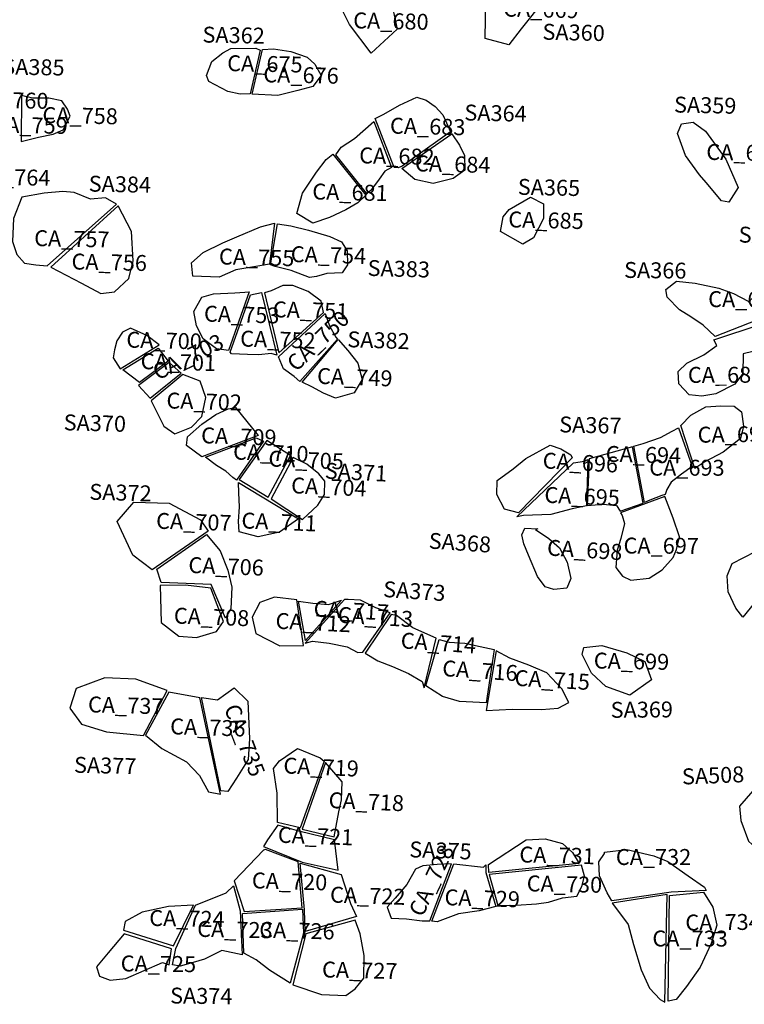
# Model space of a CAD drawing. Extents: x 1077681 to 1104855, y 692641 to 711779.
# Drawn here: x 1093364 to 1094274, y 702500 to 703737 of the extents above; entities that cross this region are included whole.
import ezdxf

# ---------------------------------------------------------------- set-up
doc = ezdxf.new("R2010")
doc.units = 0
for name, color, linetype in [('AREAS', 2, 'CONTINUOUS'), ('LOT_NUMBERS', 4, 'CONTINUOUS'), ('SITE_NUMBERS', 6, 'CONTINUOUS')]:
    doc.layers.add(name, color=color, linetype=linetype)
doc.styles.add('SIMPLEX', font='simplex')

msp = doc.modelspace()

# ---------------------------------------------------------------- linework, layer by layer
at = {"layer": 'AREAS'}
for points in [[(1094023.7, 703763.5), (1093994, 703725.8), (1093978.5, 703705.8), (1093948.6, 703713.5), (1093949.6, 703763.1), (1093963.2, 703788.2)], [(1093829.3, 703770.3), (1093831.7, 703754.5), (1093838.2, 703725.2), (1093805.6, 703695), (1093778.4, 703731.2), (1093769.2, 703749.5), (1093769.2, 703749.5)], [(1093653.3, 703644.1), (1093640.9, 703643.8), (1093625.6, 703647.2), (1093601.4, 703659.8), (1093598.5, 703667.3), (1093605.2, 703684.6), (1093619.2, 703695.7), (1093629.3, 703701.2), (1093660.8, 703701.3), (1093666.2, 703699.1)], [(1093669.1, 703700), (1093682.7, 703700.7), (1093704.5, 703697.3), (1093724.9, 703690), (1093734.9, 703681.2), (1093742.7, 703667.1), (1093732.1, 703653.2), (1093713.4, 703648.4), (1093688.2, 703642), (1093655.8, 703643.5)], [(1093365.6, 703584.3), (1093387.6, 703589.7), (1093406.1, 703593.3), (1093418.6, 703599), (1093427.3, 703616), (1093424.2, 703624.8), (1093416.7, 703635.2), (1093400.7, 703638.6), (1093379.9, 703638.8), (1093366.4, 703641.9)], [(1093844.6, 703553.2), (1093839.4, 703551), (1093834.3, 703551.5), (1093810.5, 703612.9), (1093821.3, 703618.4), (1093841.2, 703629.9), (1093862.8, 703640.1), (1093874.7, 703636.3), (1093885.8, 703628.2), (1093895.5, 703617.7), (1093900.1, 703607.7), (1093905.3, 703596.4)], [(1093830.9, 703551.6), (1093822.5, 703546.8), (1093815.7, 703536.9), (1093804.6, 703522.3), (1093799.7, 703519.1), (1093761.2, 703567.4), (1093768, 703577), (1093784.4, 703588), (1093808.9, 703609.5)], [(1094210.1, 703608.5), (1094225.7, 703597.1), (1094251.2, 703562.1), (1094266.4, 703526.5), (1094255, 703507.9), (1094245.4, 703509.6), (1094226.2, 703532.5), (1094218.1, 703542.3), (1094200.3, 703566.6), (1094190.5, 703594.3), (1094195.2, 703606.6)], [(1093906.8, 703593.9), (1093916.5, 703579.4), (1093922.8, 703566.7), (1093923.3, 703548.3), (1093908.6, 703537.6), (1093883.3, 703531.6), (1093860.4, 703536.5), (1093844.2, 703550.3)], [(1093798.7, 703516.7), (1093788.7, 703507.2), (1093773.6, 703498.5), (1093753.1, 703488.7), (1093732.2, 703481.6), (1093712, 703493.7), (1093719.2, 703519.3), (1093736.8, 703545.8), (1093749, 703561.4), (1093757.4, 703568.2)], [(1093485.7, 703505.3), (1093471.9, 703513.5), (1093452.7, 703511.7), (1093432.5, 703520), (1093418.2, 703521.4), (1093394.5, 703519.1), (1093366.7, 703514.1), (1093356.3, 703487.4), (1093355, 703458.4), (1093360.3, 703442.4), (1093369.8, 703431.3), (1093384.1, 703429.2), (1093398.4, 703428.1)], [(1093403.1, 703426.4), (1093441.8, 703406.3), (1093466, 703393.4), (1093482.9, 703395.2), (1093501.2, 703411.9), (1093506.4, 703434.4), (1093504.4, 703471), (1093487.7, 703503.2), (1093487.7, 703503.2)], [(1094005.8, 703514.3), (1094021.8, 703506), (1094021.8, 703487.6), (1094009.4, 703463.1), (1093996.1, 703455.1), (1093967.9, 703471), (1093971.5, 703489.6), (1093978.9, 703498.9)], [(1093677.8, 703430.1), (1093658.1, 703426.6), (1093635.3, 703422.9), (1093614.7, 703413.8), (1093581.5, 703414.8), (1093579.6, 703431.8), (1093594.4, 703444.6), (1093619.2, 703456.7), (1093636.6, 703464.3), (1093666.5, 703476.9), (1093684.1, 703481.7)], [(1093687.9, 703480.6), (1093704.6, 703478.4), (1093726.8, 703472.6), (1093753.4, 703464.9), (1093768.4, 703458), (1093775.3, 703446.9), (1093775.8, 703429.2), (1093769, 703419.2), (1093750, 703418.5), (1093736.8, 703414.5), (1093728.2, 703413.4), (1093705, 703422), (1093684.9, 703427.1), (1093679, 703429.2)], [(1094290.1, 703359.9), (1094237.6, 703339.1), (1094222.4, 703353.3), (1094207, 703363.7), (1094193, 703372.7), (1094177.4, 703388.6), (1094175.5, 703398.3), (1094189.2, 703408.8), (1094212.4, 703406.1), (1094242.4, 703400.1), (1094260.6, 703393.1), (1094279.1, 703383.4), (1094285.9, 703374.7), (1094290.4, 703358.8)], [(1093626.3, 703321.5), (1093611.2, 703323.7), (1093594.5, 703336.1), (1093586.1, 703352.7), (1093582.8, 703370.7), (1093592.7, 703388.4), (1093607.6, 703393), (1093634.1, 703394.2), (1093646.8, 703394.8), (1093652.2, 703395.1)], [(1093686.8, 703315.6), (1093679.8, 703317.9), (1093664.3, 703316.1), (1093650.2, 703316.6), (1093629.9, 703317.6), (1093628.3, 703319.7), (1093653.9, 703391.5), (1093667.7, 703394.4), (1093667.7, 703394.4)], [(1093745.4, 703369.3), (1093742.8, 703383.4), (1093726.3, 703395.8), (1093707.2, 703403.3), (1093694.5, 703403.4), (1093679.8, 703396.7), (1093671.5, 703393.9), (1093689.7, 703318.6)], [(1093715.9, 703282.5), (1093708.9, 703288.9), (1093695.4, 703298.6), (1093689, 703313.8), (1093747.5, 703367.9), (1093753.2, 703352.4), (1093761.1, 703338.5), (1093763.1, 703335.7)], [(1094295.4, 703354.8), (1094295, 703341.6), (1094295.3, 703324.3), (1094285.1, 703320.4), (1094272.9, 703317.2), (1094272.4, 703292.7), (1094262.3, 703279.3), (1094238.4, 703267.3), (1094220.9, 703264.2), (1094205, 703266), (1094192.2, 703279.9), (1094191.2, 703295.3), (1094202.2, 703305.8), (1094223.3, 703316.3), (1094239.8, 703327.7), (1094236, 703335)], [(1093539, 703328.7), (1093523.6, 703340.5), (1093503, 703349.6), (1093492.9, 703344.8), (1093486, 703333.9), (1093482.9, 703322.5), (1093481.2, 703312.4), (1093490.3, 703298.5)], [(1093764.1, 703335.3), (1093776.1, 703321.5), (1093788.7, 703305.7), (1093794, 703285), (1093784.1, 703268.6), (1093760.5, 703261.7), (1093745.5, 703268.1), (1093730.9, 703275.8), (1093719, 703282)], [(1093514.5, 703281.5), (1093493.7, 703297.4), (1093537.8, 703324.4), (1093550.3, 703308.1)], [(1093566.9, 703293), (1093551.6, 703306.7), (1093513.3, 703277.4), (1093527.8, 703261.7)], [(1093529.1, 703258.3), (1093536.5, 703243.1), (1093544.9, 703226.5), (1093558.7, 703216.9), (1093579.6, 703225.3), (1093592.7, 703238.8), (1093597.6, 703262.4), (1093590.7, 703283), (1093569, 703291.5)], [(1093663.6, 703214.9), (1093592.6, 703188.1), (1093573.6, 703202.1), (1093574.7, 703212.9), (1093592.7, 703228.9), (1093610.3, 703241.2), (1093626, 703248.4), (1093635, 703250.1), (1093663.6, 703214.9)], [(1094194.4, 703227.2), (1094207.1, 703240.4), (1094225.8, 703250.8), (1094244.6, 703252.1), (1094261.3, 703251.5), (1094270.8, 703244.6), (1094273.1, 703226.4), (1094269.5, 703211), (1094247.8, 703194), (1094224.7, 703181.7), (1094212, 703173.5)], [(1094135.5, 703201.2), (1094147, 703204.7), (1094168.8, 703212.2), (1094183.6, 703220.2), (1094191.7, 703224.6), (1094191.7, 703224.6), (1094208.9, 703175.7), (1094195.4, 703166.4), (1094182.2, 703156.1), (1094177, 703146.9), (1094174.7, 703140.6), (1094170.5, 703139.3), (1094155.5, 703133.5), (1094148.7, 703130.7)], [(1093661, 703211.7), (1093670.3, 703207.6), (1093636.2, 703158.5), (1093631.8, 703161.8), (1093623.1, 703170), (1093611.3, 703176.9), (1093597.2, 703187.6)], [(1093639.5, 703159.6), (1093675.9, 703137.3), (1093704.3, 703189.7), (1093674.6, 703208.5)], [(1093990.5, 703117.7), (1093973, 703122.2), (1093963.5, 703140.6), (1093963.7, 703158.1), (1093983.9, 703172.8), (1093999.9, 703186), (1094030.2, 703202.7), (1094043.6, 703197.9), (1094056.5, 703190.3), (1094058.1, 703186.7)], [(1093719.3, 703109.3), (1093738.5, 703127.2), (1093746.9, 703140.5), (1093747.1, 703157.2), (1093739.8, 703166.5), (1093724.7, 703178.7), (1093707.4, 703187), (1093679.8, 703135.1)], [(1094075.9, 703126.5), (1094058.1, 703122.8), (1094031.2, 703115.7), (1093996.9, 703114.2), (1093988.5, 703112.4), (1094059.7, 703180.3), (1094059.7, 703180.3), (1094073.6, 703182.5), (1094077.8, 703184.8)], [(1093638.8, 703155.7), (1093714.2, 703110.2), (1093690.5, 703093.2), (1093663.4, 703087.3), (1093639.5, 703093.8), (1093638.9, 703106.7), (1093639.9, 703125.1), (1093639.1, 703142.8)], [(1093530.3, 703045.9), (1093505.9, 703064.4), (1093486.4, 703106.9), (1093507.4, 703130.9), (1093551.7, 703129.9), (1093591.1, 703108.7), (1093600.6, 703094.4), (1093530.3, 703045.9)], [(1094011.8, 703096.8), (1094028.5, 703085.5), (1094042.2, 703073.7), (1094051.6, 703055.7), (1094056.3, 703034.9), (1094051.1, 703022.8), (1094035.1, 703021.1), (1094023.9, 703024.7), (1094014.3, 703037.7), (1094003.2, 703064.5), (1093997.4, 703078.6), (1093994.7, 703090.1), (1093998.5, 703098.3), (1094014.7, 703097.3)], [(1093541.8, 703030), (1093536.2, 703046.8), (1093598.8, 703090.4), (1093615.6, 703070), (1093625.5, 703045.7), (1093630.6, 703024.1), (1093629.3, 702997), (1093622.7, 702985.4), (1093622.7, 702985.4), (1093604.6, 703027.6), (1093541.8, 703030)], [(1094272.6, 702986.5), (1094263.7, 702997.9), (1094253.8, 703018.2), (1094252.6, 703038.3), (1094258.8, 703054), (1094288.1, 703069.1), (1094302.9, 703077.5), (1094318.1, 703083.5), (1094318.1, 703083.5), (1094339.9, 703069.6)], [(1093540.3, 703026.2), (1093541.8, 702979.6), (1093563.8, 702962.8), (1093586.1, 702960.9), (1093611.4, 702968.3), (1093620.1, 702981.1), (1093604, 703022.9), (1093572.2, 703026.6)], [(1093712.3, 703008.3), (1093683.9, 703011.8), (1093665.7, 703004.8), (1093655.8, 702986.6), (1093660.5, 702966), (1093690.7, 702950.6), (1093720.4, 702951.1), (1093720.4, 702951.1), (1093720.4, 702951.1)], [(1093714.1, 703006.5), (1093732.3, 703003.9), (1093751.9, 703002.4), (1093768.3, 703007.7), (1093768.3, 703007.7), (1093722.9, 702957.3), (1093722.9, 702957.3), (1093722.9, 702957.3), (1093722.9, 702957.3)], [(1093722.5, 702953.7), (1093731.9, 702956.2), (1093752.6, 702953.7), (1093775.2, 702949.3), (1093788.8, 702942.3), (1093795, 702942.6), (1093829.3, 702992.1), (1093829.3, 702992.1), (1093829.3, 702992.1), (1093811.2, 702998.3), (1093792.2, 703007.7), (1093776.6, 703008.6), (1093771.8, 703008.5)], [(1093797.8, 702941.1), (1093813.7, 702931.6), (1093832.1, 702924.5), (1093852.5, 702915.6), (1093869.5, 702905.6), (1093871.9, 702897.9), (1093871.9, 702897.9), (1093871.9, 702897.9), (1093887, 702960.3), (1093857.7, 702973), (1093837.5, 702988.4), (1093830.6, 702989.9)], [(1093890.9, 702958.5), (1093903.5, 702955.3), (1093923.1, 702953.8), (1093942.3, 702949.5), (1093960.2, 702945.7), (1093960.2, 702945.7), (1093950.1, 702878.9), (1093916.6, 702880.6), (1093895.1, 702887), (1093874.1, 702900.1)], [(1094130.5, 702888.3), (1094100.4, 702899.4), (1094082.1, 702916.2), (1094070.6, 702939.6), (1094072.7, 702948.5), (1094095.1, 702951.1), (1094126.8, 702941.7), (1094149.4, 702930.7), (1094157.7, 702907.8)], [(1093950.1, 702869.4), (1093982.6, 702870.8), (1094019.5, 702870.4), (1094040.2, 702872), (1094053.9, 702879.4), (1094044.9, 702896.5), (1094026, 702916.5), (1094003.6, 702926.3), (1093979.8, 702935.1), (1093962.4, 702944.3)], [(1093549.2, 702894.4), (1093509.9, 702908.7), (1093470.9, 702910.3), (1093434.8, 702896.9), (1093427.1, 702872.2), (1093441.5, 702852), (1093472.8, 702842.4), (1093519.3, 702838)], [(1093592.4, 702885.4), (1093612.3, 702882.6), (1093633.2, 702897.7), (1093650.5, 702881), (1093652.6, 702833.6), (1093650.8, 702807.6), (1093636.3, 702784.3), (1093625.4, 702767.4), (1093616.8, 702768.3)], [(1093522.2, 702838.1), (1093542.7, 702821.4), (1093573.4, 702804.9), (1093590, 702787.4), (1093601.3, 702767.2), (1093616.1, 702763.9), (1093616.1, 702763.9), (1093590.2, 702885), (1093551.4, 702892.2)], [(1093687.7, 702728.4), (1093687.4, 702765.2), (1093683, 702796.3), (1093690.4, 702805.8), (1093712.8, 702821.3), (1093741.6, 702809.9), (1093746.4, 702805.4), (1093716.5, 702721.8)], [(1093718.8, 702720), (1093759, 702710.5), (1093764.7, 702742), (1093768.4, 702756.9), (1093769.1, 702779.7), (1093748.2, 702803.8)], [(1094353.1, 702717.6), (1094336.6, 702728.4), (1094319.9, 702743.3), (1094303.4, 702758.1), (1094285, 702768.4), (1094268.4, 702749.2), (1094269.8, 702731.1), (1094279.6, 702705), (1094298.1, 702688.1), (1094311.5, 702681.1), (1094325.5, 702679.3)], [(1093688.1, 702725.2), (1093675.4, 702706.7), (1093670.3, 702698.5), (1093718.8, 702678.7), (1093764.1, 702668.7), (1093759.6, 702706.8), (1093714.5, 702717.8)], [(1093953.4, 702665.5), (1093952.7, 702675.9), (1094000.1, 702706.7), (1094024, 702708.1), (1094046, 702702), (1094058.4, 702690.7), (1094066.9, 702676.8), (1093953.4, 702665.5), (1093953.4, 702665.5), (1093953.4, 702665.5), (1093953.4, 702665.5)], [(1093670.3, 702693.8), (1093633.5, 702655), (1093645.9, 702616.6), (1093719, 702621.2), (1093713.8, 702679), (1093672.7, 702694.7)], [(1094098.5, 702691.3), (1094126.5, 702694.5), (1094160.4, 702686.5), (1094178, 702679.5), (1094203.7, 702661.5), (1094224.4, 702647.2), (1094226.3, 702643.2), (1094182.4, 702640.8), (1094107.7, 702630.1), (1094107.7, 702630.1), (1094107.7, 702630.1), (1094101.8, 702640.3), (1094092.4, 702661.3), (1094091.3, 702679.2), (1094098.6, 702689.4)], [(1093716.5, 702677.5), (1093768, 702663.2), (1093779.6, 702626.8), (1093787.1, 702610.5), (1093722.4, 702591.4), (1093721.8, 702618.9)], [(1093906.3, 702676.7), (1093888.6, 702675.8), (1093870.5, 702674.2), (1093861, 702669.8), (1093850.1, 702650.7), (1093835.6, 702633.4), (1093825.4, 702622.1), (1093830.7, 702608.3), (1093850, 702607.4), (1093869.7, 702604.8), (1093879, 702605)], [(1093961.9, 702622.8), (1093941, 702617.4), (1093915.1, 702613.6), (1093888.3, 702603.5), (1093881.8, 702604.7), (1093881.8, 702604.7), (1093881.8, 702604.7), (1093909.2, 702676.4), (1093946.7, 702672.3), (1093949.7, 702675.4), (1093949.7, 702665.7)], [(1093964.5, 702624.3), (1093987.5, 702624.8), (1094013.2, 702626.4), (1094028.3, 702628.2), (1094045.8, 702633.8), (1094064, 702636.1), (1094070, 702648), (1094073.6, 702661.2), (1094069.7, 702674.9), (1094069.7, 702674.9), (1094069.7, 702674.9), (1094069.7, 702674.9), (1093953.6, 702663.2)], [(1093632.7, 702648.9), (1093641, 702617.7), (1093643.4, 702562.1), (1093617.9, 702567.8), (1093596.1, 702556.6), (1093582, 702552.4), (1093565.5, 702548.1), (1093556, 702549.8), (1093560.1, 702570), (1093585, 702624.8), (1093623.3, 702640), (1093632.7, 702648.9)], [(1094108.2, 702627.1), (1094118.9, 702613.4), (1094128.2, 702600.2), (1094134.9, 702575.3), (1094144.8, 702543.3), (1094155, 702520.5), (1094168.4, 702506.2), (1094174.6, 702502.9), (1094174.6, 702502.9), (1094174.6, 702502.9), (1094174.6, 702502.9), (1094174.6, 702502.9), (1094177.5, 702637.9), (1094177.5, 702637.9)], [(1094222.8, 702640.9), (1094234.5, 702622), (1094239.8, 702599.5), (1094232.6, 702576.4), (1094218.7, 702546.6), (1094201.5, 702522.3), (1094188.8, 702506.2), (1094178.5, 702503.8), (1094178.5, 702503.8), (1094180.2, 702636.6), (1094180.2, 702636.6)], [(1093582.3, 702624.5), (1093551.1, 702622.8), (1093517.9, 702615.7), (1093496.6, 702604), (1093494.3, 702593.2), (1093557.2, 702573.4), (1093582.3, 702624.5)], [(1093719.4, 702619.5), (1093720.6, 702589.6), (1093703.9, 702526.8), (1093677.8, 702543.1), (1093661.2, 702555.9), (1093645.6, 702564.5), (1093644, 702614.1)], [(1093707, 702524.4), (1093743.3, 702512.4), (1093773.7, 702511.3), (1093785.3, 702519.6), (1093796.3, 702532.9), (1093796.6, 702561.3), (1093791.6, 702588.4), (1093785.4, 702605.8), (1093723.5, 702588.6)], [(1093554.8, 702569.8), (1093495, 702588.5), (1093475.3, 702564.9), (1093460.5, 702547.3), (1093464.4, 702535.5), (1093477.5, 702530.5), (1093497.5, 702532.5), (1093543.5, 702552.6), (1093551.8, 702549.5)]]:
    msp.add_lwpolyline(points, close=True, dxfattribs=at)
at = {"layer": 'AREAS', "flags": 128}
for points in [[(1094133.7, 703200.4), (1094079.2, 703185.3), (1094076.9, 703126.9), (1094096.8, 703128.5), (1094113.5, 703126.9), (1094118.2, 703119.9), (1094147, 703129.7)], [(1094118.6, 703117.6), (1094120.9, 703114.1), (1094123.6, 703104.4), (1094119.3, 703085.3), (1094114.7, 703070.9), (1094112.7, 703049.1), (1094121.3, 703038.2), (1094131.8, 703033.1), (1094154.8, 703035.5), (1094171.1, 703046), (1094184.7, 703061.5), (1094189, 703071.7), (1094192.9, 703087.6), (1094184.7, 703110.9), (1094174.6, 703138.2)]]:
    msp.add_lwpolyline(points, close=True, dxfattribs=at)

# ---------------------------------------------------------------- texts
at = {"layer": 'LOT_NUMBERS', "style": 'SIMPLEX'}
for s, rotation, p in [('CA_669', 358.6365, (1093971.2, 703741.3)), ('CA_680', 358.77, (1093782.8, 703726.5)), ('CA_675', 358.8523, (1093624.5, 703672.7)), ('CA_676', 358.8062, (1093669.9, 703658.7)), ('CA_760', 359.0134, (1093305.3, 703626.8)), ('CA_758', 358.9571, (1093392.4, 703607.5)), ('CA_759', 358.9701, (1093329.5, 703595.4)), ('CA_683', 358.6877, (1093829, 703594.2)), ('CA_682', 358.6621, (1093790.3, 703556.9)), ('CA_665', 358.9244, (1094226.4, 703561.2)), ('CA_684', 358.6455, (1093860.4, 703546.8)), ('CA_764', 358.9367, (1093307.7, 703530.2)), ('CA_681', 358.6164, (1093731.4, 703511.5)), ('CA_685', 358.6295, (1093977.6, 703476.4)), ('CA_757', 358.8418, (1093382, 703452.9)), ('CA_754', 358.4781, (1093704.3, 703432.8)), ('CA_756', 358.749, (1093428.9, 703423.5)), ('CA_755', 358.5615, (1093614.1, 703429.8)), ('CA_686', 359.6716, (1094228.8, 703376.2)), ('CA_751', 358.3178, (1093681.8, 703363.5)), ('CA_753', 358.4718, (1093595.3, 703358)), ('CA_750', 43.5163, (1093711.3, 703294)), ('CA_700', 358.5323, (1093497.8, 703325.3)), ('CA_703', 26.2726, (1093537.5, 703283.8)), ('CA_752', 358.2783, (1093640.7, 703326.7)), ('CA_701', 358.4241, (1093515.7, 703298.3)), ('CA_749', 357.9041, (1093737.3, 703279.8)), ('CA_687', 0.1591, (1094203.4, 703280.9)), ('CA_702', 358.3002, (1093548.1, 703248.9)), ('CA_709', 358.0566, (1093591.6, 703205.2)), ('CA_692', 0.726, (1094215.8, 703205.7)), ('CA_710', 357.9672, (1093631.8, 703184.7)), ('CA_705', 357.637, (1093676.1, 703176)), ('CA_696', 356.6467, (1094020.5, 703173.6)), ('CA_694', 358.6227, (1094100, 703181.8)), ('CA_693', 359.8886, (1094154.8, 703164.4)), ('CA_704', 357.4019, (1093704.6, 703142.3)), ('CA_695', 357.5212, (1094022.8, 703130.4)), ('CA_707', 358.2208, (1093535.1, 703097.7)), ('CA_711', 357.5402, (1093642.2, 703098.2)), ('CA_698', 356.3553, (1094026, 703064.1)), ('CA_697', 359.7258, (1094122.5, 703066.5)), ('CA_706', 357.7901, (1093575.6, 703042.2)), ('CA_708', 357.8495, (1093557.3, 702978.6)), ('CA_717', 356.8651, (1093732.8, 702987.4)), ('CA_713', 356.4796, (1093763, 702979.7)), ('CA_712', 357.2068, (1093685, 702972.1)), ('CA_714', 355.9904, (1093842.1, 702947.5)), ('CA_699', 358.8644, (1094085, 702922.1)), ('CA_716', 355.9946, (1093894.3, 702912.6)), ('CA_715', 356.6917, (1093985.2, 702900.4)), ('CA_737', 358.4238, (1093449.6, 702867)), ('CA_735', 290.953, (1093620.4, 702872.4)), ('CA_736', 358.1438, (1093552.7, 702839.5)), ('CA_719', 357.4443, (1093694.9, 702790.3)), ('CA_718', 357.4303, (1093751.7, 702746.8)), ('CA_721', 357.9001, (1093688, 702703.2)), ('CA_728', 64.7745, (1093870, 702608.7)), ('CA_731', 358.5503, (1093991.5, 702678.4)), ('CA_732', 0.0486, (1094112.9, 702675.1)), ('CA_720', 358.2976, (1093655.4, 702645.9)), ('CA_730', 358.8078, (1094000.8, 702642.1)), ('CA_722', 358.1349, (1093753.6, 702628)), ('CA_729', 358.2588, (1093897.4, 702624.7)), ('CA_724', 359.015, (1093526.6, 702598.6)), ('CA_734', 0.6583, (1094200.3, 702592.7)), ('CA_723', 358.8115, (1093586.8, 702584.9)), ('CA_726', 358.568, (1093664.7, 702583.8)), ('CA_733', 359.8712, (1094158.8, 702572.8)), ('CA_725', 359.3442, (1093490.8, 702541.5)), ('CA_727', 358.64, (1093743.6, 702533.9))]:
    msp.add_text(s, height=20, rotation=rotation, dxfattribs=at).set_placement(p)
at = {"layer": 'SITE_NUMBERS', "style": 'SIMPLEX'}
for s, rotation, p in [('SA362', 358.8707, (1093593.4, 703708.6)), ('SA360', 358.6127, (1094020.5, 703712.2)), ('SA385', 358.994, (1093341.9, 703668.4)), ('SA359', 358.7449, (1094185.8, 703620.7)), ('SA364', 358.6954, (1093922.4, 703610.7)), ('SA384', 358.8141, (1093450.5, 703521.3)), ('SA365', 358.7463, (1093989.5, 703517.3)), ('SA357', 359.4261, (1094267.1, 703457.2)), ('SA383', 358.3815, (1093800.8, 703415.4)), ('SA366', 359.2108, (1094123.1, 703412.9)), ('SA382', 358.0359, (1093775.3, 703325.8)), ('SA370', 358.4739, (1093419, 703221.4)), ('SA367', 358.6408, (1094041.5, 703218.8)), ('SA371', 357.136, (1093746.9, 703160.7)), ('SA372', 358.2883, (1093451.2, 703134.2)), ('SA368', 356.1489, (1093877.3, 703072.8)), ('SA373', 356.009, (1093820, 703012)), ('SA369', 0.4496, (1094106.4, 702860)), ('SA377', 358.5584, (1093432, 702791.1)), ('SA508', 2.2071, (1094196.3, 702776.2)), ('SA375', 357.8215, (1093853.1, 702684.9)), ('SA374', 359.2263, (1093552.8, 702501.1))]:
    msp.add_text(s, height=20, rotation=rotation, dxfattribs=at).set_placement(p)

doc.saveas('drawing.dxf')
